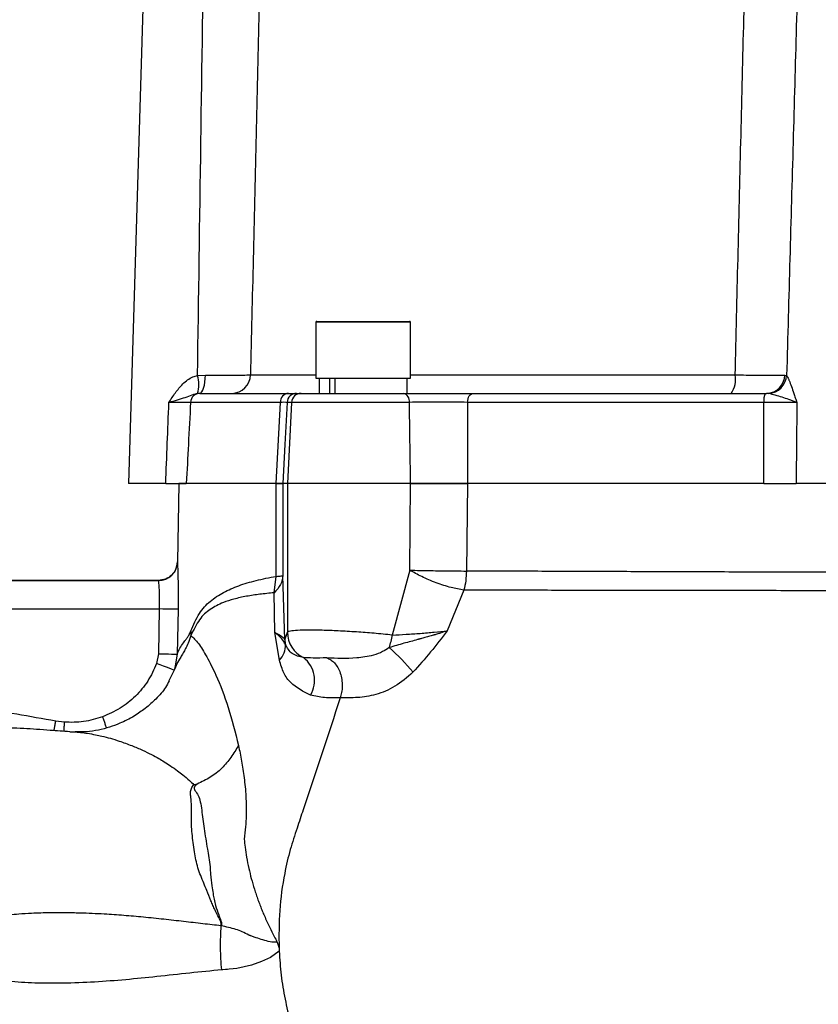
# Model space of a CAD drawing. Extents: x -1149 to 2521, y 76 to 3177.
# Drawn here: x 390 to 475, y 699 to 803 of the extents above; entities that cross this region are included whole.
import ezdxf

# ---------------------------------------------------------------- set-up
doc = ezdxf.new("R2010")
doc.units = 0
doc.header["$LTSCALE"] = 10
doc.header["$MEASUREMENT"] = 0
doc.linetypes.add('PLNÁ', pattern=[0])
doc.layers.add('1', color=7, linetype='PLNÁ')

msp = doc.modelspace()

# ---------------------------------------------------------------- linework, layer by layer
at = {"layer": '1'}
for p, q in [((403.723, 814.919), (401.928, 754.419)), ((421.69, 771.419), (421.69, 765.519)), ((430.226, 771.419), (421.69, 771.419)), ((421.79, 771.519), (430.155, 771.519)), ((430.155, 771.519), (431.59, 771.519)), ((431.69, 771.419), (430.226, 771.419)), ((431.69, 765.519), (431.69, 771.419)), ((409.204, 765.808), (410.034, 765.856)), ((414.794, 765.863), (421.69, 765.863)), ((431.69, 765.863), (465.971, 765.863)), ((471.2, 765.856), (471.403, 765.808)), ((421.69, 765.519), (431.69, 765.519)), ((422.049, 765.519), (422.049, 763.919)), ((423.138, 765.519), (423.138, 763.919)), ((423.704, 765.519), (423.704, 763.919)), ((431.331, 763.919), (431.331, 765.519)), ((409.438, 763.919), (409.205, 763.902)), ((409.438, 763.919), (409.462, 763.919)), ((409.462, 763.919), (418.808, 763.919)), ((419.659, 763.919), (420.141, 763.919)), ((420.141, 763.919), (430.931, 763.919)), ((430.931, 763.919), (431.331, 763.919)), ((438.301, 763.919), (469.144, 763.919)), ((469.144, 763.919), (469.292, 763.919)), ((469.517, 763.902), (469.292, 763.919)), ((417.952, 762.971), (408.475, 762.971)), ((417.512, 754.419), (417.952, 762.971)), ((419.143, 762.971), (418.661, 762.971)), ((419.143, 762.971), (418.695, 754.419)), ((431.577, 762.971), (419.143, 762.971)), ((468.996, 762.971), (437.719, 762.971)), ((405.849, 754.419), (401.928, 754.419)), ((407.223, 754.419), (407.079, 746.154)), ((417.51, 754.419), (407.223, 754.419)), ((417.512, 754.419), (408.024, 754.419)), ((417.512, 744.611), (417.51, 754.419)), ((418.217, 754.419), (418.229, 744.698)), ((418.695, 754.419), (418.217, 754.419)), ((418.695, 754.419), (418.695, 738.713)), ((431.7, 754.419), (418.695, 754.419)), ((431.617, 745.259), (431.698, 754.419)), ((437.724, 754.419), (437.595, 745.172)), ((468.982, 754.419), (437.72, 754.419)), ((487.045, 754.419), (472.402, 754.419)), ((407.08, 746.116), (407.079, 746.154)), ((431.617, 745.259), (429.765, 738.415)), ((405.08, 744.159), (377.221, 744.159)), ((377.223, 744.182), (405.079, 744.182)), ((405.079, 744.182), (405.08, 744.159)), ((417.293, 742.882), (417.512, 744.611)), ((418.438, 737.906), (418.229, 744.698)), ((417.365, 738.692), (417.293, 742.882)), ((437.32, 743.152), (435.562, 738.864)), ((376.889, 741.17), (405.159, 741.17)), ((405.159, 741.17), (405.077, 736.438)), ((407.155, 741.135), (407.072, 736.403)), ((408.496, 738.845), (408.512, 738.369)), ((418.438, 737.906), (418.695, 738.713)), ((417.862, 735.752), (417.365, 738.692)), ((405.077, 736.438), (404.882, 735.404)), ((407.072, 736.403), (406.842, 735.166)), ((406.757, 734.71), (406.193, 733.583)), ((406.891, 735.033), (406.757, 734.71)), ((406.807, 734.979), (406.757, 734.71)), ((406.842, 735.166), (406.807, 734.979)), ((406.901, 735.167), (406.88, 735.026)), ((395.142, 729.215), (394.244, 729.328)), ((417.627, 706.017), (417.813, 705.359))]:
    msp.add_line(p, q, dxfattribs=at)
for points in [[(409.438, 763.919), (409.552, 763.956), (409.662, 764.065), (409.763, 764.243), (409.853, 764.483), (409.927, 764.775), (409.983, 765.11), (410.019, 765.475), (410.034, 765.856)], [(437.719, 762.971), (437.735, 763.159), (437.771, 763.338), (437.827, 763.502), (437.899, 763.644), (437.986, 763.761), (438.085, 763.848), (438.191, 763.901), (438.301, 763.919)], [(418.661, 762.971), (418.431, 758.537), (418.217, 754.419)], [(407.155, 741.135), (407.094, 741.136), (406.966, 741.138), (406.774, 741.142), (406.525, 741.146), (406.228, 741.151), (405.894, 741.157), (405.533, 741.164), (405.159, 741.17)], [(405.077, 736.438), (405.45, 736.432), (405.811, 736.425), (406.145, 736.42), (406.442, 736.414), (406.691, 736.41), (406.883, 736.407), (407.012, 736.404), (407.072, 736.403)], [(406.757, 734.71), (406.723, 734.723), (406.618, 734.762), (406.445, 734.825), (406.212, 734.912), (405.928, 735.017), (405.602, 735.138), (405.249, 735.268), (404.882, 735.404)], [(417.811, 705.359), (417.821, 705.145), (417.824, 705.087), (417.824, 705.073), (417.824, 705.069), (417.824, 705.068), (417.824, 705.068), (417.824, 705.068), (417.824, 705.068), (417.824, 705.068), (417.824, 705.068), (417.824, 705.068), (416.905, 704.405), (415.973, 703.954), (414.905, 703.589), (413.349, 703.242), (412.959, 703.191), (412.557, 703.15), (412.382, 703.137), (412.159, 703.121), (411.872, 703.102), (411.794, 703.097), (411.772, 703.095), (411.76, 703.095)]]:
    msp.add_lwpolyline(points, dxfattribs=at)
for centre, radius, start, end in [((421.79, 771.419), 0.1, 90, 180), ((431.59, 771.419), 0.1, 0, 90), ((406.123, 764.853), 3.226, 342.84367, 17.2165), ((412.817, 765.896), 1.977, 270.61212, 359.04468), ((463.334, 765.409), 2.676, 326.1704, 9.77305), ((469.248, 765.871), 1.953, 271.30749, 359.54408), ((469.364, 765.94), 2.044, 274.30227, 356.30537), ((409.467, 762.925), 0.994, 90.30092, 177.34078), ((418.88, 762.994), 0.928, 94.44064, 181.36851), ((419.659, 762.919), 1, 90.01674, 177.01849), ((420.142, 762.919), 1, 90.01674, 177.01845), ((430.722, 763.083), 0.862, 352.59629, 75.97998), ((470.671, 763.194), 1.69, 154.59996, 187.56669), ((405.083, 746.156), 1.997, 269.91921, 358.85964), ((421.689, 738.731), 2.993, 180.3464, 244.20334), ((421.411, 737.917), 2.973, 180.20914, 189.42279), ((422.318, 739.49), 7.524, 341.39051, 351.78656), ((416.35, 737.26), 2.135, 315.07333, 4.56729), ((416.681, 722.266), 19.564, 38.67077, 49.26029), ((418.525, 733.628), 3.043, 329.25486, 52.2874)]:
    msp.add_arc(centre, radius, start, end, dxfattribs=at)
for points, knots in [([(409.204, 765.808), (409.326, 774.002), (409.569, 790.372), (409.791, 806.742), (409.902, 814.919)], [0, 0, 0, 0, 24.5833965, 49.1157998, 49.1157998, 49.1157998, 49.1157998]), ([(415.946, 814.919), (415.754, 806.747), (415.369, 790.395), (414.986, 774.043), (414.794, 765.863)], [0, 0, 0, 0, 24.5246462, 49.0693896, 49.0693896, 49.0693896, 49.0693896]), ([(465.971, 765.863), (466.169, 774.043), (466.563, 790.395), (466.97, 806.746), (467.174, 814.919)], [0, 0, 0, 0, 24.5451026, 49.0705846, 49.0705846, 49.0705846, 49.0705846]), ([(472.772, 814.919), (472.541, 806.742), (472.08, 790.372), (471.629, 774.002), (471.403, 765.808)], [0, 0, 0, 0, 24.5396953, 49.1298915, 49.1298915, 49.1298915, 49.1298915]), ([(406.185, 762.949), (406.187, 762.952), (406.297, 763.128), (406.518, 763.477), (406.979, 764.15), (407.639, 764.953), (408.457, 765.592), (409.041, 765.761), (409.204, 765.808)], [0, 0, 0, 0, 0.0106966, 0.6359936, 1.2602891, 2.4877336, 3.7918174, 4.2952407, 4.2952407, 4.2952407, 4.2952407]), ([(410.034, 765.856), (410.139, 765.855), (410.987, 765.852), (412.463, 765.848), (414.077, 765.851), (414.555, 765.859), (414.794, 765.863)], [0, 0, 0, 0, 0.2134431, 1.7286798, 3.2442841, 4.7597907, 4.7597907, 4.7597907, 4.7597907]), ([(465.971, 765.863), (466.079, 765.863), (466.951, 765.857), (468.5, 765.851), (470.275, 765.848), (470.892, 765.853), (471.2, 765.856)], [0, 0, 0, 0, 0.235165, 1.8997269, 3.5644792, 5.2291971, 5.2291971, 5.2291971, 5.2291971]), ([(471.403, 765.808), (471.473, 765.691), (471.556, 765.552), (471.807, 764.945), (472.039, 764.265), (472.314, 763.443), (472.427, 763.116), (472.485, 762.952), (472.486, 762.949)], [0, 0, 0, 0, 0.749593, 0.8938482, 2.2232114, 2.6393866, 3.0561021, 3.063739, 3.063739, 3.063739, 3.063739]), ([(409.205, 763.902), (409.121, 763.885), (408.764, 763.815), (408.024, 763.498), (407.113, 763.201), (406.336, 762.989), (406.189, 762.95), (406.185, 762.949)], [0, 0, 0, 0, 0.2526302, 1.0784769, 2.7856213, 3.1643594, 3.1741456, 3.1741456, 3.1741456, 3.1741456]), ([(418.808, 763.919), (418.969, 763.919), (419.453, 763.919), (419.577, 763.919), (419.659, 763.919)], [0, 0, 0, 0, 0.28417525, 0.85122673, 0.85122673, 0.85122673, 0.85122673]), ([(430.931, 763.919), (431.446, 763.919), (432.515, 763.919), (434.488, 763.919), (436.541, 763.919), (437.714, 763.919), (438.301, 763.919)], [0, 0, 0, 0, 1.7462327, 3.6197035, 5.4949333, 7.3700791, 7.3700791, 7.3700791, 7.3700791]), ([(472.486, 762.949), (472.484, 762.95), (472.237, 763.056), (471.559, 763.301), (470.437, 763.669), (469.745, 763.844), (469.517, 763.902)], [0, 0, 0, 0, 0.0096214, 1.0356318, 2.4362212, 3.1218439, 3.1218439, 3.1218439, 3.1218439]), ([(405.849, 754.419), (405.905, 755.829), (406.018, 758.672), (406.129, 761.516), (406.185, 762.949)], [0, 0, 0, 0, 4.233704, 8.5362784, 8.5362784, 8.5362784, 8.5362784]), ([(408.475, 762.971), (408.336, 762.97), (408.058, 762.968), (407.149, 762.959), (406.439, 762.951), (406.185, 762.949)], [0, 0, 0, 0, 0.8954566, 1.7910259, 2.2896557, 2.2896557, 2.2896557, 2.2896557]), ([(408.475, 762.971), (408.397, 761.493), (408.247, 758.642), (408.096, 755.791), (408.024, 754.419)], [0, 0, 0, 0, 4.4414272, 8.5642172, 8.5642172, 8.5642172, 8.5642172]), ([(418.661, 762.971), (418.592, 762.972), (418.49, 762.974), (418.086, 762.972), (417.952, 762.971)], [0, 0, 0, 0, 0.47255617, 0.7093785, 0.7093785, 0.7093785, 0.7093785]), ([(437.719, 762.971), (437.23, 762.975), (436.252, 762.983), (434.541, 762.987), (432.897, 762.983), (432.007, 762.975), (431.577, 762.971)], [0, 0, 0, 0, 1.5627969, 3.1253573, 4.6864726, 6.1418346, 6.1418346, 6.1418346, 6.1418346]), ([(431.7, 754.419), (431.68, 755.911), (431.64, 758.761), (431.597, 761.612), (431.577, 762.971)], [0, 0, 0, 0, 4.4748034, 8.5532221, 8.5532221, 8.5532221, 8.5532221]), ([(437.719, 762.971), (437.719, 761.612), (437.72, 758.761), (437.72, 755.911), (437.72, 754.419)], [0, 0, 0, 0, 4.0780346, 8.5523282, 8.5523282, 8.5523282, 8.5523282]), ([(468.982, 754.419), (468.983, 755.791), (468.986, 758.642), (468.992, 761.493), (468.996, 762.971)], [0, 0, 0, 0, 4.1170727, 8.5523407, 8.5523407, 8.5523407, 8.5523407]), ([(472.486, 762.949), (472.306, 762.951), (471.802, 762.959), (470.634, 762.968), (469.542, 762.97), (468.996, 762.971)], [0, 0, 0, 0, 0.7597831, 2.1252811, 3.490602, 3.490602, 3.490602, 3.490602]), ([(472.486, 762.949), (472.471, 761.516), (472.442, 758.672), (472.415, 755.829), (472.402, 754.419)], [0, 0, 0, 0, 4.2994504, 8.5300803, 8.5300803, 8.5300803, 8.5300803]), ([(405.849, 754.419), (406.285, 754.419), (407.158, 754.419), (407.808, 754.419), (407.971, 754.419), (408.024, 754.419)], [0, 0, 0, 0, 0.8786902, 1.7574144, 2.1744218, 2.1744218, 2.1744218, 2.1744218]), ([(418.217, 754.419), (418.201, 754.419), (418.169, 754.419), (417.978, 754.419), (417.695, 754.419), (417.51, 754.419)], [0, 0, 0, 0, 0.18268194, 0.36536337, 0.70713521, 0.70713521, 0.70713521, 0.70713521]), ([(417.512, 754.419), (417.76, 754.419), (418.131, 754.419), (418.196, 754.419), (418.217, 754.419)], [0, 0, 0, 0, 0.47137663, 0.70551256, 0.70551256, 0.70551256, 0.70551256]), ([(437.724, 754.419), (437.234, 754.419), (436.252, 754.419), (434.538, 754.419), (432.947, 754.419), (432.089, 754.419), (431.698, 754.419)], [0, 0, 0, 0, 1.5703573, 3.1407089, 4.7112424, 6.0267438, 6.0267438, 6.0267438, 6.0267438]), ([(431.7, 754.419), (432.173, 754.419), (433.119, 754.419), (434.818, 754.419), (436.424, 754.419), (437.314, 754.419), (437.72, 754.419)], [0, 0, 0, 0, 1.5684636, 3.1369977, 4.7041564, 6.0197652, 6.0197652, 6.0197652, 6.0197652]), ([(468.982, 754.419), (469.528, 754.419), (470.62, 754.419), (471.751, 754.419), (472.243, 754.419), (472.402, 754.419)], [0, 0, 0, 0, 1.3806165, 2.7611944, 3.4203458, 3.4203458, 3.4203458, 3.4203458]), ([(407.079, 746.154), (407.045, 745.895), (406.978, 745.377), (406.586, 744.824), (406.176, 744.495), (405.714, 744.249), (405.33, 744.208), (405.079, 744.182)], [0, 0, 0, 0, 0.7880386, 1.5738574, 1.9852005, 2.390092, 3.1487812, 3.1487812, 3.1487812, 3.1487812]), ([(407.08, 746.116), (407.086, 745.991), (407.098, 745.741), (407.142, 744.559), (407.173, 742.969), (407.161, 741.748), (407.155, 741.135)], [0, 0, 0, 0, 1.2469991, 2.4896221, 3.7329651, 4.9826349, 4.9826349, 4.9826349, 4.9826349]), ([(437.32, 743.152), (436.881, 743.233), (435.979, 743.399), (434.405, 743.909), (432.859, 744.552), (432.024, 745.028), (431.617, 745.259)], [0, 0, 0, 0, 1.4887304, 3.0607888, 4.6328416, 6.1215736, 6.1215736, 6.1215736, 6.1215736]), ([(431.617, 745.259), (431.974, 745.251), (432.864, 745.232), (434.589, 745.203), (436.32, 745.181), (437.235, 745.174), (437.595, 745.172)], [0, 0, 0, 0, 1.2001128, 2.9893578, 4.8007851, 5.9784822, 5.9784822, 5.9784822, 5.9784822]), ([(437.595, 745.172), (437.58, 744.827), (437.55, 744.13), (437.398, 743.481), (437.32, 743.152)], [0, 0, 0, 0, 1.0107258, 2.0469355, 2.0469355, 2.0469355, 2.0469355]), ([(521.857, 744.789), (520.628, 744.8), (518.365, 744.819), (515.116, 744.84), (512.009, 744.853), (508.836, 744.863), (505.38, 744.881), (500.673, 744.914), (494.633, 744.957), (487.222, 744.995), (479.732, 745.023), (472.241, 745.046), (464.829, 745.071), (457.574, 745.095), (450.562, 745.12), (443.828, 745.146), (439.673, 745.163), (437.595, 745.172)], [0, 0, 0, 0, 4.1922456, 7.71634, 10.5722137, 14.0694889, 17.567353, 21.0652263, 28.0864834, 35.1076329, 42.1286823, 49.1511996, 56.1736769, 63.1961159, 70.2185105, 77.240865, 84.2631784, 84.2631784, 84.2631784, 84.2631784]), ([(405.08, 744.159), (405.086, 744.086), (405.098, 743.942), (405.144, 743.241), (405.178, 742.286), (405.165, 741.542), (405.159, 741.17)], [0, 0, 0, 0, 0.7471251, 1.4944397, 2.241828, 2.991564, 2.991564, 2.991564, 2.991564]), ([(408.496, 738.845), (408.78, 739.497), (409.347, 740.798), (410.519, 742.03), (411.907, 742.938), (413.531, 743.649), (415.368, 744.203), (416.789, 744.473), (417.512, 744.611)], [0, 0, 0, 0, 1.8911326, 3.7712241, 5.6865691, 7.549896, 9.4243259, 11.3634433, 11.3634433, 11.3634433, 11.3634433]), ([(418.229, 744.698), (418.178, 744.374), (418.075, 743.727), (417.554, 743.163), (417.293, 742.882)], [0, 0, 0, 0, 1.0671541, 2.1343168, 2.1343168, 2.1343168, 2.1343168]), ([(417.512, 744.611), (417.706, 744.625), (417.997, 744.646), (418.163, 744.672), (418.216, 744.689), (418.226, 744.696), (418.229, 744.698)], [0, 0, 0, 0, 0.36262391, 0.5450394, 0.66469215, 0.72606408, 0.72606408, 0.72606408, 0.72606408]), ([(417.294, 742.882), (416.782, 742.83), (415.756, 742.727), (414.342, 742.513), (413.058, 742.228), (411.761, 741.811), (410.526, 741.177), (409.366, 740.163), (408.797, 738.966), (408.512, 738.369)], [0, 0, 0, 0, 1.3125426, 2.6281363, 4.015906, 5.2703469, 7.0471729, 8.8104485, 10.5686433, 10.5686433, 10.5686433, 10.5686433]), ([(522.066, 742.969), (519.97, 742.977), (515.789, 742.991), (509.025, 743.01), (501.981, 743.027), (494.686, 743.047), (487.236, 743.071), (479.708, 743.083), (472.174, 743.096), (464.718, 743.111), (457.423, 743.117), (450.373, 743.127), (443.595, 743.14), (439.408, 743.148), (437.32, 743.152)], [0, 0, 0, 0, 7.0897629, 14.1369023, 21.1692348, 28.2597468, 35.32315, 42.3513657, 49.4312238, 56.5103647, 63.5443341, 70.6092908, 77.6968456, 84.746122, 84.746122, 84.746122, 84.746122]), ([(407.072, 736.403), (407.155, 736.619), (407.315, 737.038), (407.622, 737.484), (407.887, 737.819), (408.075, 738.073), (408.284, 738.341), (408.425, 738.675), (408.496, 738.845)], [0, 0, 0, 0, 0.839544, 1.6279972, 1.9192386, 2.2421593, 2.5416625, 2.8509666, 2.8509666, 2.8509666, 2.8509666]), ([(429.765, 738.415), (429.13, 738.479), (427.908, 738.602), (425.944, 738.749), (424.073, 738.858), (422.342, 738.925), (420.866, 738.943), (419.709, 738.914), (418.906, 738.842), (418.766, 738.756), (418.695, 738.713)], [0, 0, 0, 0, 1.4480039, 2.7847296, 4.2041785, 5.5591311, 6.9119343, 8.2906562, 9.6960774, 11.1289334, 11.1289334, 11.1289334, 11.1289334]), ([(435.562, 738.864), (435.326, 738.783), (434.973, 738.661), (434.539, 738.527), (434.321, 738.462), (434.212, 738.43), (434.158, 738.414), (434.13, 738.407), (434.117, 738.403), (434.11, 738.401), (434.106, 738.4), (434.105, 738.399), (434.104, 738.399), (434.103, 738.399), (434.103, 738.399), (434.103, 738.399), (434.103, 738.399), (434.103, 738.399), (434.103, 738.399), (434.094, 738.4), (434.031, 738.359), (433.76, 738.323), (433.368, 738.182), (432.965, 738.08), (432.727, 738.015), (432.634, 737.99), (432.594, 737.979), (432.575, 737.974), (432.566, 737.971), (432.562, 737.97), (432.56, 737.97), (432.559, 737.969), (432.558, 737.969), (432.558, 737.969), (432.558, 737.969), (432.558, 737.969), (432.558, 737.969), (432.558, 737.969), (432.556, 737.969), (432.544, 737.964), (432.504, 737.956), (431.987, 737.805), (430.949, 737.543), (429.963, 737.245), (429.449, 737.089)], [0, 0, 0, 0, 0.8052375, 1.2040746, 1.4024151, 1.5012843, 1.5506425, 1.5753012, 1.587627, 1.5937842, 1.5968655, 1.5984055, 1.5991782, 1.5995639, 1.5997514, 1.5998511, 1.5998984, 1.5999232, 1.599941, 1.5999534, 1.6237914, 1.8270933, 2.3990921, 2.8781312, 3.0559112, 3.1297943, 3.1630325, 3.1787366, 3.1863574, 3.190107, 3.1919722, 3.1928978, 3.1933624, 3.1935927, 3.1937078, 3.1937654, 3.1937949, 3.1938126, 3.1938258, 3.1983667, 3.2303971, 3.3158054, 4.7792952, 6.3768662, 6.3768662, 6.3768662, 6.3768662]), ([(429.765, 738.415), (430.246, 738.44), (431.205, 738.489), (432.726, 738.593), (434.233, 738.716), (435.119, 738.815), (435.562, 738.864)], [0, 0, 0, 0, 1.4657119, 2.9222572, 4.3659752, 5.8161767, 5.8161767, 5.8161767, 5.8161767]), ([(435.562, 738.864), (434.987, 738.111), (433.837, 736.607), (432.582, 735.195), (431.955, 734.49)], [0, 0, 0, 0, 2.8405067, 5.6732534, 5.6732534, 5.6732534, 5.6732534]), ([(408.513, 738.369), (408.42, 738.084), (408.233, 737.514), (407.949, 736.993), (407.675, 736.5), (407.346, 735.948), (407.052, 735.446), (406.931, 735.135), (406.891, 735.033)], [0, 0, 0, 0, 0.536917, 1.0739561, 1.5822527, 2.1418433, 3.2021627, 3.7247129, 3.7247129, 3.7247129, 3.7247129]), ([(408.512, 738.369), (408.768, 738.119), (409.288, 737.611), (410.204, 736.139), (411.283, 733.959), (412.472, 731.006), (413.185, 728.144), (413.531, 726.756)], [0, 0, 0, 0, 2.0465125, 4.1570442, 6.4444627, 9.7227462, 12.8141312, 12.8141312, 12.8141312, 12.8141312]), ([(417.365, 738.692), (417.655, 738.54), (418.237, 738.236), (418.371, 738.017), (418.438, 737.906)], [0, 0, 0, 0, 0.6825561, 1.3700935, 1.3700935, 1.3700935, 1.3700935]), ([(418.478, 737.43), (418.381, 737.623), (418.184, 738.013), (417.64, 738.464), (417.365, 738.692)], [0, 0, 0, 0, 0.8487308, 1.7162327, 1.7162327, 1.7162327, 1.7162327]), ([(420.386, 736.036), (419.955, 736.133), (419.094, 736.329), (418.683, 737.063), (418.478, 737.43)], [0, 0, 0, 0, 1.2931156, 2.5866091, 2.5866091, 2.5866091, 2.5866091]), ([(429.449, 737.089), (429.218, 736.941), (428.687, 736.6), (427.519, 736.173), (425.403, 735.889), (423.878, 735.957), (422.864, 736.003)], [0, 0, 0, 0, 0.7420616, 1.7085603, 3.4224494, 6.8255554, 6.8255554, 6.8255554, 6.8255554]), ([(421.14, 732.073), (420.384, 732.455), (419.241, 733.032), (418.262, 734.361), (417.996, 735.286), (417.862, 735.752)], [0, 0, 0, 0, 2.5705422, 3.8894914, 5.2257468, 5.2257468, 5.2257468, 5.2257468]), ([(422.864, 736.003), (422.35, 735.993), (421.339, 735.974), (420.7, 736.015), (420.386, 736.036)], [0, 0, 0, 0, 1.2605657, 2.479876, 2.479876, 2.479876, 2.479876]), ([(422.864, 736.003), (422.999, 735.948), (423.281, 735.833), (423.672, 735.491), (424.021, 735.013), (424.289, 734.409), (424.451, 733.729), (424.495, 733.032), (424.44, 732.37), (424.329, 731.973), (424.276, 731.783)], [0, 0, 0, 0, 0.5569666, 1.1583723, 1.7935235, 2.4469968, 3.1004882, 3.7356337, 4.3370306, 4.8939898, 4.8939898, 4.8939898, 4.8939898]), ([(404.882, 735.404), (404.599, 734.773), (404.034, 733.513), (402.684, 731.927), (401.07, 730.611), (399.803, 730.057), (399.168, 729.78)], [0, 0, 0, 0, 2.0800719, 4.1531365, 6.2293468, 8.3138109, 8.3138109, 8.3138109, 8.3138109]), ([(406.209, 733.575), (406.094, 733.347), (405.756, 732.676), (404.908, 731.751), (403.859, 730.769), (402.482, 729.806), (400.774, 728.956), (399.199, 728.458), (397.571, 728.174), (396.691, 728.189), (396.298, 728.196)], [0, 0, 0, 0, 1.1118973, 3.2631501, 4.9828325, 6.3029759, 7.8069096, 9.9367688, 11.0019429, 11.8643105, 11.8643105, 11.8643105, 11.8643105]), ([(431.955, 734.49), (431.335, 733.95), (430.407, 733.142), (429.048, 732.477), (428.041, 732.122), (427.058, 731.914), (426.112, 731.812), (425.188, 731.781), (424.581, 731.782), (424.276, 731.783)], [0, 0, 0, 0, 2.1103169, 3.1555662, 4.2232403, 5.2696484, 6.3135082, 7.3648232, 8.4264218, 8.4264218, 8.4264218, 8.4264218]), ([(394.244, 729.328), (391.496, 729.821), (387.376, 730.56), (382.208, 731.265), (379.543, 731.63), (378.191, 731.82), (377.838, 731.872), (377.742, 731.887), (377.713, 731.891), (377.703, 731.893), (377.7, 731.894)], [0, 0, 0, 0, 8.3725428, 12.5586018, 15.6454775, 16.4435771, 16.6563034, 16.7160869, 16.73434, 16.7448365, 16.7448365, 16.7448365, 16.7448365]), ([(424.274, 731.784), (422.978, 727.848), (421.468, 723.263), (419.678, 717.949), (418.954, 715.749), (418.279, 712.86), (417.785, 709.358), (417.803, 706.691), (417.812, 705.359)], [0, 0, 0, 0, 12.630302, 14.7123966, 17.0970122, 19.6758344, 23.5391232, 27.3969082, 27.3969082, 27.3969082, 27.3969082]), ([(424.275, 731.784), (423.708, 731.776), (422.57, 731.759), (421.617, 731.968), (421.14, 732.073)], [0, 0, 0, 0, 1.579834, 3.1691669, 3.1691669, 3.1691669, 3.1691669]), ([(399.168, 729.78), (398.512, 729.578), (397.2, 729.176), (395.828, 729.202), (395.142, 729.215)], [0, 0, 0, 0, 2.0584352, 4.1166071, 4.1166071, 4.1166071, 4.1166071]), ([(399.168, 729.78), (399.213, 729.657), (399.305, 729.404), (399.44, 729.035), (399.534, 728.776), (399.574, 728.667), (399.577, 728.658)], [0, 0, 0, 0, 0.3627308, 0.7508418, 1.1579222, 1.1943534, 1.1943534, 1.1943534, 1.1943534]), ([(395.739, 728.214), (395.038, 728.264), (393.338, 728.384), (390.643, 728.573), (388.193, 728.635), (386.386, 728.745), (385.564, 728.795)], [0, 0, 0, 0, 1.8667959, 4.5260132, 7.6152565, 10.1932389, 10.1932389, 10.1932389, 10.1932389]), ([(394.064, 728.333), (394.077, 728.405), (394.111, 728.594), (394.173, 728.936), (394.221, 729.201), (394.244, 729.328)], [0, 0, 0, 0, 0.2446337, 0.6414044, 1.0120367, 1.0120367, 1.0120367, 1.0120367]), ([(395.142, 729.215), (395.133, 729.086), (395.113, 728.818), (395.089, 728.491), (395.076, 728.317), (395.072, 728.261)], [0, 0, 0, 0, 0.37235597, 0.77094811, 0.95664801, 0.95664801, 0.95664801, 0.95664801]), ([(395.738, 728.205), (395.877, 728.207), (396.227, 728.212), (396.859, 728.152), (397.635, 728.052), (398.382, 727.916), (399.184, 727.74), (400.018, 727.522), (401.073, 727.195), (402.2, 726.783), (403.339, 726.3), (404.292, 725.838), (405.059, 725.426), (405.724, 725.033), (406.388, 724.606), (407.042, 724.142), (407.706, 723.622), (408.273, 723.136), (408.656, 722.773), (408.809, 722.627)], [0, 0, 0, 0, 0.5280719, 1.3330496, 2.1434923, 3.046078, 3.740968, 4.6952824, 5.6981135, 7.0966826, 8.3092477, 9.3742297, 10.2065255, 10.8373, 11.6027004, 12.4623178, 13.0997379, 13.947197, 14.5125657, 14.5125657, 14.5125657, 14.5125657]), ([(413.532, 726.755), (413.273, 726.337), (412.756, 725.503), (411.812, 724.328), (410.578, 723.369), (409.637, 722.917), (409.166, 722.69)], [0, 0, 0, 0, 1.5334416, 3.0568661, 4.5806636, 6.1099729, 6.1099729, 6.1099729, 6.1099729]), ([(413.531, 726.756), (413.643, 726.22), (413.866, 725.149), (414.132, 723.357), (414.341, 721.462), (414.346, 720.042), (414.349, 719.352)], [0, 0, 0, 0, 1.864856, 3.7258321, 5.6501402, 7.4694419, 7.4694419, 7.4694419, 7.4694419]), ([(411.713, 707.738), (411.717, 707.804), (411.726, 707.933), (411.635, 708.315), (411.353, 708.75), (411.071, 709.347), (410.825, 709.885), (410.529, 710.579), (410.214, 711.362), (409.754, 712.525), (409.195, 713.819), (408.922, 715.312), (408.738, 716.513), (408.63, 717.474), (408.565, 718.408), (408.551, 719.248), (408.564, 719.944), (408.563, 720.517), (408.538, 720.995), (408.479, 721.414), (408.459, 721.797), (408.52, 722.205), (408.712, 722.488), (408.808, 722.629)], [0, 0, 0, 0, 0.1507458, 0.2949702, 0.95474, 1.5750616, 2.0897462, 2.5753344, 3.6478977, 4.4366096, 6.1335394, 7.8149894, 8.7864526, 9.755959, 10.7540046, 11.6948193, 12.4153994, 13.0149268, 13.6380409, 14.1317344, 14.6250223, 15.1010006, 15.5724213, 15.5724213, 15.5724213, 15.5724213]), ([(408.809, 722.627), (408.867, 722.636), (408.982, 722.652), (409.103, 722.68), (409.164, 722.694)], [0, 0, 0, 0, 0.18168827, 0.36146422, 0.36146422, 0.36146422, 0.36146422]), ([(408.892, 722.424), (408.879, 722.389), (408.852, 722.313), (408.857, 722.178), (408.892, 722.088), (408.914, 722.03)], [0, 0, 0, 0, 0.09475882, 0.205876, 0.41178278, 0.41178278, 0.41178278, 0.41178278]), ([(409.166, 722.69), (409.117, 722.647), (409.043, 722.582), (408.966, 722.504), (408.926, 722.461), (408.906, 722.439), (408.895, 722.428), (408.893, 722.425), (408.892, 722.424), (408.892, 722.424), (408.892, 722.424), (408.892, 722.424), (408.892, 722.424)], [0, 0, 0, 0, 0.19095701, 0.28649341, 0.33421368, 0.37043855, 0.37949796, 0.38176192, 0.38233878, 0.38248059, 0.38251146, 0.38252718, 0.38252718, 0.38252718, 0.38252718]), ([(408.914, 722.03), (409.048, 721.859), (409.315, 721.516), (409.521, 720.798), (409.648, 719.95), (409.752, 718.987), (409.897, 717.986), (410.066, 716.937), (410.23, 715.908), (410.419, 714.931), (410.526, 714.047), (410.594, 713.041), (410.705, 712.095), (410.833, 711.207), (410.959, 710.514), (411.135, 709.751), (411.371, 709.039), (411.6, 708.465), (411.722, 708.157), (411.749, 707.927), (411.725, 707.8), (411.713, 707.738)], [0, 0, 0, 0, 0.8988958, 1.8050947, 2.8888847, 3.9573481, 5.0532151, 6.1854173, 7.2958256, 8.2099197, 9.1218625, 9.8492458, 10.9504239, 11.6664498, 12.1951593, 12.779848, 13.6958571, 14.154076, 14.4050069, 14.5517022, 14.6945684, 14.6945684, 14.6945684, 14.6945684]), ([(414.349, 719.352), (414.325, 718.963), (414.275, 718.158), (414.183, 717.315), (414.136, 716.879)], [0, 0, 0, 0, 1.1983651, 2.4831253, 2.4831253, 2.4831253, 2.4831253]), ([(414.136, 716.879), (414.166, 716.594), (414.232, 715.967), (414.388, 714.939), (414.604, 713.835), (414.88, 712.71), (415.148, 711.788), (415.391, 711.041), (415.584, 710.491), (415.784, 709.954), (415.991, 709.432), (416.294, 708.704), (416.675, 707.86), (417.104, 706.991), (417.405, 706.407), (417.564, 706.115), (417.618, 706.017)], [0, 0, 0, 0, 0.9728433, 2.1394905, 3.4174902, 4.5597275, 5.7370373, 6.3239749, 6.8949071, 7.4498072, 7.9888673, 8.5122372, 9.6961527, 10.5869968, 11.1837591, 11.4881405, 11.4881405, 11.4881405, 11.4881405]), ([(411.713, 707.738), (411.063, 707.808), (409.736, 707.952), (407.717, 708.19), (405.627, 708.43), (403.523, 708.649), (401.428, 708.83), (399.204, 708.982), (397.13, 709.075), (395.225, 709.11), (393.521, 709.11), (391.898, 709.065), (390.116, 708.956), (388.447, 708.788), (386.751, 708.527), (385.249, 708.218), (383.801, 707.84), (382.588, 707.46), (381.627, 707.109), (380.923, 706.846), (380.296, 706.441), (379.651, 706.114), (379.017, 705.869), (378.349, 705.645), (377.891, 705.495), (377.661, 705.42)], [0, 0, 0, 0, 2.0467613, 4.1748259, 6.3816421, 8.6642008, 10.8294025, 12.9926819, 15.6630769, 17.3137289, 18.9114311, 20.9281311, 22.2937054, 24.3337076, 25.9648939, 27.3872132, 28.834634, 30.3136248, 31.0624729, 31.7766246, 32.4950513, 33.0494819, 33.6030837, 34.1576012, 34.7141468, 34.7141468, 34.7141468, 34.7141468]), ([(411.76, 703.095), (411.704, 703.861), (411.592, 705.409), (411.672, 706.957), (411.713, 707.738)], [0, 0, 0, 0, 2.3041977, 4.6527883, 4.6527883, 4.6527883, 4.6527883]), ([(417.627, 706.017), (417.372, 706.014), (416.86, 706.006), (416.12, 706.25), (415.503, 706.441), (415.077, 706.582), (414.865, 706.657), (414.762, 706.696), (414.71, 706.716), (414.685, 706.726), (414.672, 706.731), (414.666, 706.733), (414.662, 706.735), (414.661, 706.735), (414.66, 706.735), (414.66, 706.736), (414.659, 706.736), (414.659, 706.736), (414.659, 706.736), (414.659, 706.736), (414.659, 706.736), (414.642, 706.736), (414.171, 707.015), (413.233, 707.41), (412.232, 707.626), (411.713, 707.738)], [0, 0, 0, 0, 0.767882, 1.5463895, 2.3179885, 2.7057233, 2.8972204, 2.9919436, 3.0389961, 3.0624382, 3.0741382, 3.0799806, 3.0829015, 3.0843615, 3.0850914, 3.0854564, 3.0856403, 3.0857311, 3.0857762, 3.0858008, 3.0858118, 3.0858228, 3.1387601, 4.6256446, 6.2227019, 6.2227019, 6.2227019, 6.2227019]), ([(411.76, 703.095), (410.638, 702.981), (408.343, 702.75), (404.975, 702.371), (401.629, 702.036), (398.335, 701.78), (395.143, 701.655), (392.099, 701.667), (389.205, 701.85), (385.806, 702.316), (383.168, 703.078), (381.357, 703.737), (380.915, 703.944), (380.557, 704.152), (380.246, 704.327), (379.98, 704.471), (379.791, 704.569), (379.726, 704.602), (379.701, 704.614), (379.691, 704.619), (379.686, 704.622), (379.684, 704.623), (379.682, 704.623), (379.682, 704.624), (379.682, 704.624), (379.681, 704.624), (379.681, 704.624), (379.681, 704.624), (379.681, 704.624), (379.679, 704.627), (379.648, 704.632), (379.425, 704.781), (379.001, 704.947), (378.368, 705.202), (377.84, 705.32), (377.454, 705.289), (377.254, 705.265), (377.079, 705.259), (376.972, 705.279), (376.924, 705.288)], [0, 0, 0, 0, 3.5468042, 7.2587295, 10.7290517, 14.2079958, 17.7125589, 20.7690993, 23.6644785, 26.5681275, 31.0131331, 31.5681584, 32.125168, 32.4069602, 32.6904167, 33.0610605, 33.1815834, 33.2254622, 33.243304, 33.2511981, 33.2548907, 33.2566716, 33.257547, 33.2579784, 33.2581947, 33.2583025, 33.2583564, 33.2583843, 33.2583958, 33.2584129, 33.2665436, 33.3377262, 33.9016673, 34.3903229, 34.9584747, 35.1327902, 35.2827799, 35.4209553, 35.5335334, 35.5335334, 35.5335334, 35.5335334]), ([(417.811, 705.359), (417.863, 704.516), (417.968, 702.814), (418.36, 700.298), (419.02, 697.428), (420.079, 694.309), (421.639, 691.113), (423.533, 688.305), (425.712, 685.967), (428.113, 684.106), (429.845, 683.349), (430.711, 682.97)], [0, 0, 0, 0, 2.2400262, 4.5224836, 6.8060185, 10.2286579, 13.6519402, 17.075694, 20.4985284, 23.9221943, 27.3474821, 27.3474821, 27.3474821, 27.3474821])]:
    msp.add_open_spline(points, degree=3, knots=knots, dxfattribs=at)

doc.saveas('drawing.dxf')
